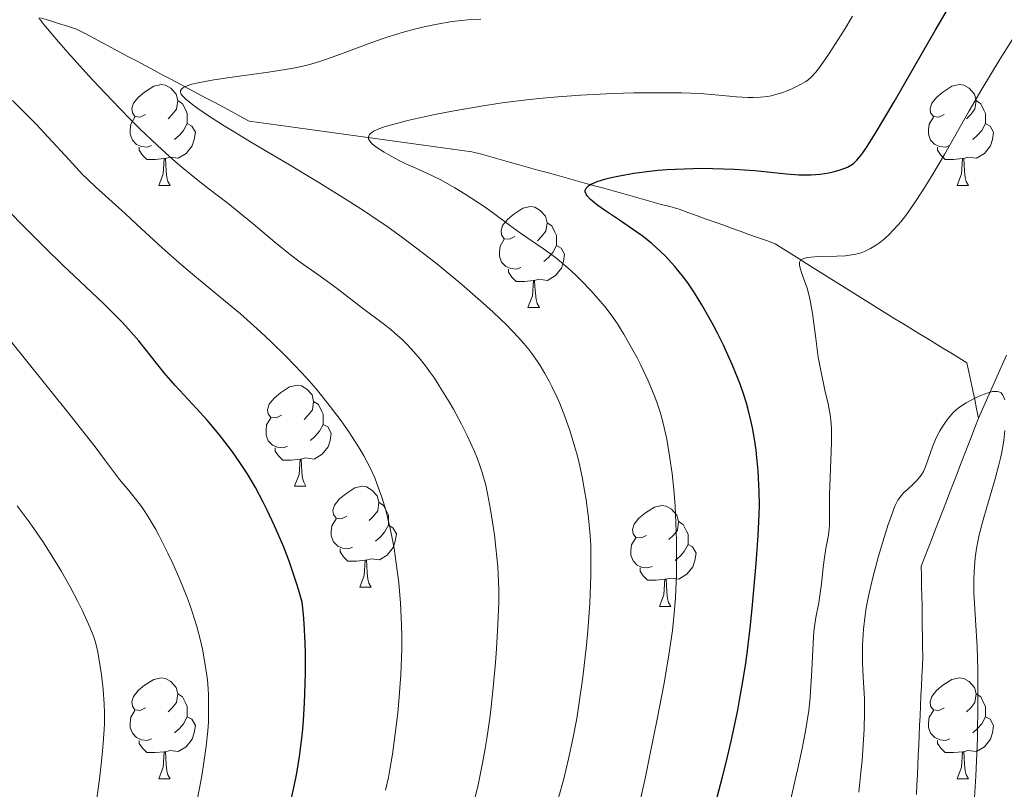
# Model space of a CAD drawing. Units: metres. Extents: x 663992 to 668518, y 4753131 to 4756209.
# Drawn here: x 665013 to 665111, y 4754236 to 4754313 of the extents above; entities that cross this region are included whole.
import ezdxf

# ---------------------------------------------------------------- set-up
doc = ezdxf.new("R2010")
doc.units = ezdxf.units.M
doc.header["$MEASUREMENT"] = 0
doc.linetypes.add('DGN Style 3', pattern=[76.37938, 54.5567, -21.82268])
for name, color, linetype, lineweight in [('Carátula', 7, 'Continuous', 0), ('Elementos auxiliares', 7, 'Continuous', 0), ('Entidades rústicas y varios', 7, 'Continuous', 0), ('Hidrografía', 7, 'Continuous', 0), ('Relieve y altimetría', 7, 'Continuous', 0)]:
    doc.layers.add(name, color=color, linetype=linetype, lineweight=lineweight)

msp = doc.modelspace()

# ---------------------------------------------------------------- linework, layer by layer
at = {"layer": 'Carátula', "color": 7, "linetype": 'Continuous', "lineweight": 0}
msp.add_3dface([(664064.12, 4753131.31), (668517.81, 4753239.52), (668445.66, 4756208.65), (663991.98, 4756100.44)], dxfattribs=at)
at = {"layer": 'Elementos auxiliares', "color": 250, "linetype": 'Continuous', "lineweight": 0}
msp.add_3dface([(664938.53, 4753546.4), (668339.3, 4753629.03), (668282.42, 4755942.37), (664882.82, 4755859.77)], dxfattribs=at)
at = {"layer": 'Entidades rústicas y varios', "color": 92, "linetype": 'Continuous', "lineweight": 0, "flags": 128}
for points in [[(665025.34, 4754303.35), (665024.81, 4754303.09), (665024.28, 4754303.14), (665024.02, 4754303.51), (665023.96, 4754303.94), (665024.12, 4754304.46), (665024.6, 4754305.05), (665025.24, 4754305.58), (665026.14, 4754306.17), (665026.88, 4754306.33), (665027.31, 4754306.27), (665027.84, 4754305.96), (665028.37, 4754305.37), (665028.53, 4754304.73), (665028.42, 4754303.88), (665027.99, 4754303.35), (665027.57, 4754302.93)], [(665104.67, 4754303.35), (665104.14, 4754303.09), (665103.61, 4754303.14), (665103.34, 4754303.51), (665103.29, 4754303.94), (665103.45, 4754304.46), (665103.93, 4754305.05), (665104.56, 4754305.58), (665105.46, 4754306.17), (665106.21, 4754306.33), (665106.63, 4754306.27), (665107.16, 4754305.96), (665107.69, 4754305.37), (665107.85, 4754304.73), (665107.74, 4754303.88), (665107.32, 4754303.35), (665106.9, 4754302.93)], [(665028.53, 4754304.73), (665029, 4754304.42), (665029.32, 4754303.78), (665029.48, 4754303.46), (665029.48, 4754302.88), (665029.48, 4754302.45), (665029.11, 4754301.76), (665028.69, 4754301.28), (665028.21, 4754300.86)], [(665107.85, 4754304.73), (665108.33, 4754304.42), (665108.64, 4754303.78), (665108.8, 4754303.46), (665108.8, 4754302.88), (665108.8, 4754302.45), (665108.43, 4754301.76), (665108.01, 4754301.28), (665107.53, 4754300.86)], [(665025.93, 4754300.27), (665025.5, 4754300.11), (665024.92, 4754300.17), (665024.44, 4754300.38), (665024.02, 4754300.81), (665023.8, 4754301.39), (665023.8, 4754301.81), (665023.86, 4754302.4), (665024.28, 4754303.09)], [(665105.25, 4754300.27), (665104.83, 4754300.11), (665104.24, 4754300.17), (665103.77, 4754300.38), (665103.34, 4754300.81), (665103.13, 4754301.39), (665103.13, 4754301.81), (665103.18, 4754302.4), (665103.61, 4754303.09)], [(665029.48, 4754302.45), (665029.93, 4754302.2), (665030.28, 4754301.59), (665030.17, 4754300.86), (665029.96, 4754300.22), (665029.37, 4754299.48), (665028.58, 4754299), (665027.73, 4754299.11), (665027.3, 4754298.98)], [(665108.8, 4754302.45), (665109.26, 4754302.2), (665109.6, 4754301.59), (665109.49, 4754300.86), (665109.28, 4754300.22), (665108.7, 4754299.48), (665107.9, 4754299), (665107.05, 4754299.11), (665106.62, 4754298.98)], [(665027.19, 4754298.98), (665026.3, 4754298.89), (665025.45, 4754298.89), (665025.03, 4754299.32), (665024.71, 4754299.8), (665024.71, 4754300.11)], [(665106.51, 4754298.98), (665105.62, 4754298.89), (665104.78, 4754298.89), (665104.35, 4754299.32), (665104.03, 4754299.8), (665104.03, 4754300.11)], [(665026.64, 4754296.29), (665027.08, 4754297.45), (665027.19, 4754298.98), (665027.3, 4754298.98), (665027.33, 4754298.39), (665027.37, 4754297.71), (665027.44, 4754297.09), (665027.55, 4754296.69), (665027.77, 4754296.29)], [(665105.97, 4754296.29), (665106.4, 4754297.45), (665106.51, 4754298.98), (665106.62, 4754298.98), (665106.66, 4754298.39), (665106.69, 4754297.71), (665106.76, 4754297.09), (665106.88, 4754296.69), (665107.09, 4754296.29)], [(665026.64, 4754296.29), (665027.77, 4754296.29)], [(665105.97, 4754296.29), (665107.09, 4754296.29)], [(665062.03, 4754291.21), (665061.5, 4754290.95), (665060.97, 4754291), (665060.71, 4754291.37), (665060.65, 4754291.8), (665060.81, 4754292.32), (665061.29, 4754292.91), (665061.93, 4754293.44), (665062.83, 4754294.03), (665063.57, 4754294.19), (665064, 4754294.13), (665064.53, 4754293.82), (665065.06, 4754293.23), (665065.22, 4754292.59), (665065.11, 4754291.74), (665064.68, 4754291.21), (665064.26, 4754290.79)], [(665065.22, 4754292.59), (665065.69, 4754292.28), (665066.01, 4754291.64), (665066.17, 4754291.32), (665066.17, 4754290.74), (665066.17, 4754290.31), (665065.8, 4754289.62), (665065.38, 4754289.14), (665064.9, 4754288.72)], [(665062.62, 4754288.13), (665062.19, 4754287.97), (665061.61, 4754288.03), (665061.13, 4754288.24), (665060.71, 4754288.67), (665060.49, 4754289.25), (665060.49, 4754289.67), (665060.55, 4754290.26), (665060.97, 4754290.95)], [(665066.17, 4754290.31), (665066.62, 4754290.06), (665066.97, 4754289.45), (665066.86, 4754288.72), (665066.65, 4754288.08), (665066.06, 4754287.34), (665065.27, 4754286.86), (665064.42, 4754286.97), (665063.99, 4754286.84)], [(665063.88, 4754286.84), (665062.99, 4754286.75), (665062.14, 4754286.75), (665061.72, 4754287.18), (665061.4, 4754287.66), (665061.4, 4754287.97)], [(665063.33, 4754284.15), (665063.77, 4754285.31), (665063.88, 4754286.84), (665063.99, 4754286.84), (665064.02, 4754286.25), (665064.06, 4754285.57), (665064.13, 4754284.95), (665064.24, 4754284.55), (665064.46, 4754284.15)], [(665063.33, 4754284.15), (665064.46, 4754284.15)], [(665038.84, 4754273.44), (665038.32, 4754273.18), (665037.78, 4754273.23), (665037.52, 4754273.6), (665037.46, 4754274.03), (665037.62, 4754274.55), (665038.1, 4754275.14), (665038.74, 4754275.67), (665039.64, 4754276.26), (665040.38, 4754276.42), (665040.81, 4754276.36), (665041.34, 4754276.05), (665041.87, 4754275.46), (665042.03, 4754274.82), (665041.92, 4754273.97), (665041.5, 4754273.44), (665041.08, 4754273.02)], [(665042.03, 4754274.82), (665042.5, 4754274.51), (665042.82, 4754273.87), (665042.98, 4754273.55), (665042.98, 4754272.97), (665042.98, 4754272.54), (665042.61, 4754271.85), (665042.19, 4754271.37), (665041.71, 4754270.95)], [(665039.43, 4754270.36), (665039, 4754270.2), (665038.42, 4754270.26), (665037.94, 4754270.47), (665037.52, 4754270.9), (665037.3, 4754271.48), (665037.3, 4754271.9), (665037.36, 4754272.49), (665037.78, 4754273.18)], [(665042.98, 4754272.54), (665043.44, 4754272.29), (665043.78, 4754271.68), (665043.67, 4754270.95), (665043.46, 4754270.31), (665042.88, 4754269.57), (665042.08, 4754269.09), (665041.23, 4754269.2), (665040.8, 4754269.07)], [(665040.69, 4754269.07), (665039.8, 4754268.98), (665038.96, 4754268.98), (665038.53, 4754269.41), (665038.21, 4754269.89), (665038.21, 4754270.2)], [(665040.14, 4754266.38), (665040.58, 4754267.54), (665040.69, 4754269.07), (665040.8, 4754269.07), (665040.84, 4754268.48), (665040.87, 4754267.8), (665040.94, 4754267.18), (665041.06, 4754266.78), (665041.27, 4754266.38)], [(665040.14, 4754266.38), (665041.27, 4754266.38)], [(665045.32, 4754263.41), (665044.79, 4754263.14), (665044.26, 4754263.2), (665044, 4754263.57), (665043.94, 4754263.99), (665044.1, 4754264.51), (665044.58, 4754265.11), (665045.22, 4754265.64), (665046.12, 4754266.22), (665046.86, 4754266.38), (665047.28, 4754266.33), (665047.82, 4754266.01), (665048.34, 4754265.43), (665048.5, 4754264.79), (665048.4, 4754263.94), (665047.97, 4754263.41), (665047.55, 4754262.98)], [(665048.5, 4754264.79), (665048.98, 4754264.47), (665049.3, 4754263.83), (665049.46, 4754263.51), (665049.46, 4754262.93), (665049.46, 4754262.51), (665049.08, 4754261.82), (665048.66, 4754261.34), (665048.18, 4754260.92)], [(665075.09, 4754261.5), (665074.56, 4754261.24), (665074.03, 4754261.29), (665073.77, 4754261.66), (665073.71, 4754262.09), (665073.87, 4754262.61), (665074.35, 4754263.2), (665074.99, 4754263.73), (665075.89, 4754264.32), (665076.63, 4754264.48), (665077.06, 4754264.42), (665077.59, 4754264.11), (665078.12, 4754263.52), (665078.28, 4754262.88), (665078.17, 4754262.03), (665077.74, 4754261.5), (665077.32, 4754261.08)], [(665045.9, 4754260.33), (665045.48, 4754260.17), (665044.9, 4754260.23), (665044.42, 4754260.44), (665044, 4754260.86), (665043.78, 4754261.45), (665043.78, 4754261.87), (665043.84, 4754262.45), (665044.26, 4754263.14)], [(665078.28, 4754262.88), (665078.75, 4754262.57), (665079.07, 4754261.93), (665079.23, 4754261.61), (665079.23, 4754261.03), (665079.23, 4754260.6), (665078.86, 4754259.91), (665078.44, 4754259.43), (665077.96, 4754259.01)], [(665049.46, 4754262.51), (665049.91, 4754262.26), (665050.26, 4754261.64), (665050.14, 4754260.92), (665049.94, 4754260.28), (665049.35, 4754259.54), (665048.56, 4754259.06), (665047.7, 4754259.16), (665047.28, 4754259.03)], [(665075.68, 4754258.42), (665075.25, 4754258.26), (665074.67, 4754258.32), (665074.19, 4754258.53), (665073.77, 4754258.96), (665073.55, 4754259.54), (665073.55, 4754259.96), (665073.61, 4754260.55), (665074.03, 4754261.24)], [(665047.16, 4754259.03), (665046.28, 4754258.95), (665045.43, 4754258.95), (665045, 4754259.38), (665044.68, 4754259.85), (665044.68, 4754260.17)], [(665079.23, 4754260.6), (665079.68, 4754260.35), (665080.03, 4754259.74), (665079.92, 4754259.01), (665079.71, 4754258.37), (665079.12, 4754257.63), (665078.33, 4754257.15), (665077.48, 4754257.26), (665077.05, 4754257.13)], [(665046.62, 4754256.35), (665047.06, 4754257.51), (665047.16, 4754259.03), (665047.28, 4754259.03), (665047.31, 4754258.45), (665047.34, 4754257.76), (665047.42, 4754257.15), (665047.53, 4754256.75), (665047.74, 4754256.35)], [(665076.94, 4754257.13), (665076.05, 4754257.04), (665075.2, 4754257.04), (665074.78, 4754257.47), (665074.46, 4754257.95), (665074.46, 4754258.26)], [(665076.39, 4754254.44), (665076.83, 4754255.6), (665076.94, 4754257.13), (665077.05, 4754257.13), (665077.08, 4754256.54), (665077.12, 4754255.86), (665077.19, 4754255.24), (665077.3, 4754254.84), (665077.52, 4754254.44)], [(665046.62, 4754256.35), (665047.74, 4754256.35)], [(665076.39, 4754254.44), (665077.52, 4754254.44)], [(665025.34, 4754244.36), (665024.81, 4754244.1), (665024.28, 4754244.15), (665024.02, 4754244.52), (665023.96, 4754244.95), (665024.12, 4754245.47), (665024.6, 4754246.06), (665025.24, 4754246.59), (665026.14, 4754247.18), (665026.88, 4754247.34), (665027.31, 4754247.28), (665027.84, 4754246.97), (665028.37, 4754246.38), (665028.53, 4754245.74), (665028.42, 4754244.89), (665027.99, 4754244.36), (665027.57, 4754243.94)], [(665104.67, 4754244.36), (665104.14, 4754244.1), (665103.61, 4754244.15), (665103.34, 4754244.52), (665103.29, 4754244.95), (665103.45, 4754245.47), (665103.93, 4754246.06), (665104.56, 4754246.59), (665105.46, 4754247.18), (665106.21, 4754247.34), (665106.63, 4754247.28), (665107.16, 4754246.97), (665107.69, 4754246.38), (665107.85, 4754245.74), (665107.74, 4754244.89), (665107.32, 4754244.36), (665106.9, 4754243.94)], [(665028.53, 4754245.74), (665029, 4754245.43), (665029.32, 4754244.79), (665029.48, 4754244.47), (665029.48, 4754243.89), (665029.48, 4754243.46), (665029.11, 4754242.77), (665028.69, 4754242.29), (665028.21, 4754241.87)], [(665107.85, 4754245.74), (665108.33, 4754245.43), (665108.64, 4754244.79), (665108.8, 4754244.47), (665108.8, 4754243.89), (665108.8, 4754243.46), (665108.43, 4754242.77), (665108.01, 4754242.29), (665107.53, 4754241.87)], [(665025.93, 4754241.28), (665025.5, 4754241.12), (665024.92, 4754241.18), (665024.44, 4754241.39), (665024.02, 4754241.82), (665023.8, 4754242.4), (665023.8, 4754242.82), (665023.86, 4754243.41), (665024.28, 4754244.1)], [(665029.48, 4754243.46), (665029.93, 4754243.21), (665030.28, 4754242.6), (665030.17, 4754241.87), (665029.96, 4754241.23), (665029.37, 4754240.49), (665028.58, 4754240.01), (665027.73, 4754240.12), (665027.3, 4754239.99)], [(665105.25, 4754241.28), (665104.83, 4754241.12), (665104.24, 4754241.18), (665103.77, 4754241.39), (665103.34, 4754241.82), (665103.13, 4754242.4), (665103.13, 4754242.82), (665103.18, 4754243.41), (665103.61, 4754244.1)], [(665108.8, 4754243.46), (665109.26, 4754243.21), (665109.6, 4754242.6), (665109.49, 4754241.87), (665109.28, 4754241.23), (665108.7, 4754240.49), (665107.9, 4754240.01), (665107.05, 4754240.12), (665106.62, 4754239.99)], [(665027.19, 4754239.99), (665026.3, 4754239.9), (665025.45, 4754239.9), (665025.03, 4754240.33), (665024.71, 4754240.81), (665024.71, 4754241.12)], [(665106.51, 4754239.99), (665105.62, 4754239.9), (665104.78, 4754239.9), (665104.35, 4754240.33), (665104.03, 4754240.81), (665104.03, 4754241.12)], [(665026.64, 4754237.3), (665027.08, 4754238.46), (665027.19, 4754239.99), (665027.3, 4754239.99), (665027.33, 4754239.4), (665027.37, 4754238.72), (665027.44, 4754238.1), (665027.55, 4754237.7), (665027.77, 4754237.3)], [(665105.97, 4754237.3), (665106.4, 4754238.46), (665106.51, 4754239.99), (665106.62, 4754239.99), (665106.66, 4754239.4), (665106.69, 4754238.72), (665106.76, 4754238.1), (665106.88, 4754237.7), (665107.09, 4754237.3)], [(665026.64, 4754237.3), (665027.77, 4754237.3)], [(665105.97, 4754237.3), (665107.09, 4754237.3)]]:
    msp.add_lwpolyline(points, dxfattribs=at)
at = {"layer": 'Hidrografía', "color": 142, "linetype": 'DGN Style 3', "lineweight": 13}
for points in [[(665014.88, 4754312.96, 989.78), (665015.78, 4754312.68, 989.51), (665016.68, 4754312.4, 989.16), (665017.58, 4754312.13, 988.81), (665018.48, 4754311.85, 988.32), (665019.34, 4754311.39, 988.13), (665020.2, 4754310.93, 988.24), (665021.06, 4754310.48, 988.41), (665021.92, 4754310.02, 988.1), (665022.77, 4754309.56, 987.32), (665023.63, 4754309.1, 986.65), (665024.49, 4754308.65, 986.12), (665025.35, 4754308.19, 985.67), (665026.21, 4754307.73, 985.5), (665027.06, 4754307.27, 985.08), (665027.92, 4754306.82, 984.9), (665028.78, 4754306.36, 984.55), (665029.64, 4754305.9, 984.43), (665030.5, 4754305.44, 984.28), (665031.35, 4754304.98, 984.01), (665032.21, 4754304.53, 983.78), (665033.07, 4754304.07, 983.63), (665033.93, 4754303.61, 983.63), (665034.78, 4754303.15, 983.59), (665035.64, 4754302.7, 983.61), (665036.6, 4754302.56, 983.28), (665037.57, 4754302.43, 982.96), (665038.53, 4754302.3, 982.6), (665039.49, 4754302.17, 982.3), (665040.45, 4754302.03, 982.02), (665041.41, 4754301.9, 981.64), (665042.37, 4754301.77, 981.32), (665043.34, 4754301.64, 981.09), (665044.3, 4754301.5, 980.77), (665045.26, 4754301.37, 980.44), (665046.22, 4754301.24, 980.24), (665047.18, 4754301.11, 980), (665048.14, 4754300.97, 979.76), (665049.11, 4754300.84, 979.58), (665050.07, 4754300.71, 979.39), (665051.03, 4754300.57, 979.11), (665051.99, 4754300.44, 978.78), (665052.95, 4754300.31, 978.74), (665053.91, 4754300.18, 979.03), (665054.87, 4754300.04, 978.97), (665055.84, 4754299.91, 978.41), (665056.8, 4754299.78, 977.8), (665057.76, 4754299.65, 977.28), (665058.7, 4754299.39, 976.88), (665059.63, 4754299.13, 976.68), (665060.57, 4754298.87, 976.58), (665061.5, 4754298.61, 976.37), (665062.44, 4754298.35, 976.15), (665063.38, 4754298.09, 975.87), (665064.31, 4754297.83, 975.65), (665065.25, 4754297.57, 975.55), (665066.18, 4754297.31, 975.41), (665067.12, 4754297.05, 975.26), (665068.06, 4754296.79, 975.09), (665068.99, 4754296.53, 974.85), (665069.93, 4754296.27, 974.53), (665070.86, 4754296.01, 974.29), (665071.8, 4754295.75, 974.03), (665072.74, 4754295.49, 973.87), (665073.67, 4754295.23, 973.7), (665074.61, 4754294.97, 973.55), (665075.54, 4754294.71, 973.36), (665076.48, 4754294.45, 973.23), (665077.42, 4754294.19, 973.1), (665078.35, 4754293.93, 972.96), (665079.22, 4754293.61, 972.68), (665080.08, 4754293.3, 972.32), (665080.95, 4754292.99, 972.11), (665081.82, 4754292.68, 972.01), (665082.68, 4754292.37, 971.77), (665083.55, 4754292.05, 971.55), (665084.42, 4754291.74, 971.35), (665085.28, 4754291.43, 971.21), (665086.15, 4754291.12, 971.01), (665087.02, 4754290.81, 970.82), (665087.88, 4754290.49, 970.56), (665088.68, 4754290, 970.38), (665089.47, 4754289.5, 970.09), (665090.26, 4754289, 969.95), (665091.05, 4754288.5, 969.67), (665091.84, 4754288, 969.47), (665092.64, 4754287.5, 969.25), (665093.43, 4754287, 969.13), (665094.22, 4754286.51, 968.89), (665095.01, 4754286.01, 968.69), (665095.8, 4754285.51, 968.58), (665096.6, 4754285.01, 968.48), (665097.39, 4754284.51, 968.27), (665098.18, 4754284.01, 968.04), (665098.98, 4754283.53, 967.8), (665099.77, 4754283.04, 967.63), (665100.57, 4754282.56, 967.3), (665101.37, 4754282.07, 966.94), (665102.17, 4754281.59, 966.74)], [(665102.17, 4754281.59, 966.74), (665102.96, 4754281.1, 966.57), (665103.76, 4754280.61, 966.44), (665104.56, 4754280.13, 966.31), (665105.36, 4754279.64, 966.04), (665106.15, 4754279.16, 965.79), (665106.95, 4754278.67, 965.53), (665107.14, 4754277.75, 965.4), (665107.33, 4754276.84, 965.27), (665107.53, 4754275.92, 965.09), (665107.72, 4754275, 964.89), (665107.91, 4754274.08, 964.76), (665108.1, 4754273.16, 964.68)], [(665110.86, 4754279.43, 965.09), (665110.47, 4754278.54, 965.1), (665110.07, 4754277.64, 965.08), (665109.68, 4754276.74, 965.02), (665109.28, 4754275.85, 964.95), (665108.89, 4754274.95, 964.86), (665108.49, 4754274.06, 964.78), (665108.1, 4754273.16, 964.68)], [(665108.1, 4754273.16, 964.68), (665107.74, 4754272.24, 964.61), (665107.39, 4754271.32, 964.61), (665107.03, 4754270.4, 964.61), (665106.68, 4754269.48, 964.6), (665106.32, 4754268.56, 964.63), (665105.97, 4754267.64, 964.71), (665105.61, 4754266.72, 964.68), (665105.25, 4754265.8, 964.55), (665104.9, 4754264.89, 964.39), (665104.54, 4754263.97, 964.24), (665104.19, 4754263.05, 964.16), (665103.83, 4754262.13, 964.12), (665103.48, 4754261.21, 964.08), (665103.12, 4754260.29, 964.03), (665102.77, 4754259.37, 963.98), (665102.41, 4754258.45, 963.94), (665102.43, 4754257.45, 963.93), (665102.44, 4754256.45, 963.92), (665102.46, 4754255.45, 963.89), (665102.48, 4754254.45, 963.85), (665102.49, 4754253.46, 963.83), (665102.51, 4754252.46, 963.83), (665102.53, 4754251.46, 963.83), (665102.54, 4754250.46, 963.82), (665102.56, 4754249.46, 963.81), (665102.52, 4754248.48, 963.81), (665102.47, 4754247.5, 963.74), (665102.42, 4754246.52, 963.71), (665102.38, 4754245.53, 963.67), (665102.34, 4754244.55, 963.58), (665102.29, 4754243.57, 963.49), (665102.24, 4754242.59, 963.45), (665102.2, 4754241.61, 963.4), (665102.16, 4754240.63, 963.32), (665102.11, 4754239.65, 963.27), (665102.06, 4754238.66, 963.22), (665102.02, 4754237.68, 963.18), (665101.98, 4754236.7, 963.13), (665101.93, 4754235.72, 963.09)]]:
    msp.add_polyline3d(points, dxfattribs=at)
at = {"layer": 'Relieve y altimetría', "color": 36, "linetype": 'Continuous', "lineweight": 30, "flags": 128}
for points, elevation in [([(665085.5, 4754272.8), (665085.21, 4754274.02), (665085.03, 4754274.64), (665084.74, 4754275.59), (665084.4, 4754276.55), (665084.15, 4754277.2), (665083.61, 4754278.5), (665082.75, 4754280.4), (665082.15, 4754281.6), (665081.76, 4754282.36), (665081, 4754283.74), (665080.61, 4754284.42), (665079.89, 4754285.61), (665079.22, 4754286.6), (665078.79, 4754287.19), (665077.92, 4754288.24), (665076.99, 4754289.26), (665076.47, 4754289.76), (665075.63, 4754290.51), (665074.68, 4754291.28), (665074.16, 4754291.66), (665072.43, 4754292.84), (665070.93, 4754293.84), (665070.28, 4754294.3), (665069.74, 4754294.72), (665069.52, 4754294.92), (665069.2, 4754295.27), (665069.1, 4754295.43), (665069.02, 4754295.65), (665069.01, 4754295.79), (665069.11, 4754296.04), (665069.34, 4754296.26), (665069.58, 4754296.41), (665069.77, 4754296.5), (665070.22, 4754296.68), (665071.08, 4754296.94), (665071.59, 4754297.07), (665072.43, 4754297.26), (665073.85, 4754297.51), (665075.42, 4754297.71), (665076.25, 4754297.8), (665077.11, 4754297.87), (665078.84, 4754297.96), (665080.58, 4754298), (665081.71, 4754297.99), (665083.83, 4754297.93), (665085.87, 4754297.78), (665089.01, 4754297.44), (665090.24, 4754297.36), (665090.98, 4754297.35), (665091.45, 4754297.36), (665092.35, 4754297.43), (665093.23, 4754297.56), (665093.65, 4754297.65), (665094.26, 4754297.81), (665094.82, 4754298), (665095.07, 4754298.12), (665095.49, 4754298.35), (665095.7, 4754298.5), (665096.02, 4754298.82), (665096.4, 4754299.26), (665096.61, 4754299.55), (665096.96, 4754300.06), (665097.86, 4754301.48), (665099.7, 4754304.6), (665102.52, 4754309.5), (665103.79, 4754311.7), (665106.51, 4754316.35)], 975), ([(665022.42, 4754283.31), (665021.12, 4754284.6), (665017.1, 4754288.37), (665015.36, 4754290.08), (665013.11, 4754292.36), (665011.87, 4754293.6), (665010.49, 4754294.96), (665007.47, 4754297.85), (665005.2, 4754299.96), (665003.11, 4754301.84), (665001.85, 4754302.94), (664999.73, 4754304.75), (664998.59, 4754305.68), (664998.04, 4754306.11), (664997.15, 4754306.76), (664995.47, 4754307.93), (664994, 4754308.91), (664990.6, 4754311.11), (664988.16, 4754312.64), (664986.21, 4754313.83)], 1000), ([(665039.76, 4754235.11), (665040.04, 4754236.26), (665040.31, 4754237.54), (665040.44, 4754238.24), (665040.67, 4754239.75), (665040.77, 4754240.56), (665040.92, 4754241.86), (665041.02, 4754243.1), (665041.13, 4754244.85), (665041.16, 4754245.75), (665041.21, 4754247.8), (665041.21, 4754249.84), (665041.18, 4754250.83), (665041.09, 4754252.73), (665041.02, 4754253.62), (665040.88, 4754254.85), (665040.56, 4754256.01), (665040.33, 4754256.76), (665039.84, 4754258.23), (665039.59, 4754258.95), (665039.06, 4754260.33), (665038.52, 4754261.63), (665038.15, 4754262.46), (665037.43, 4754264), (665037.03, 4754264.79), (665036.25, 4754266.25), (665035.49, 4754267.54), (665034.98, 4754268.34), (665034.64, 4754268.85), (665033.96, 4754269.82), (665032.78, 4754271.36), (665031.98, 4754272.33), (665031.46, 4754272.94), (665030.44, 4754274.08), (665028.28, 4754276.39), (665027.18, 4754277.66), (665024.65, 4754280.84), (665023.61, 4754282.05), (665023.03, 4754282.68), (665022.42, 4754283.31)], 1000), ([(665081.94, 4754234.72), (665082.66, 4754237.5), (665083.02, 4754238.92), (665083.51, 4754241.04), (665084.17, 4754244.12), (665084.36, 4754245.1), (665084.69, 4754246.98), (665084.97, 4754248.81), (665085.14, 4754250.04), (665085.44, 4754252.58), (665085.65, 4754254.61), (665086.01, 4754258.7), (665086.21, 4754261.48), (665086.3, 4754263.56), (665086.32, 4754264.5), (665086.31, 4754265.85), (665086.28, 4754266.52), (665086.2, 4754267.92), (665086.07, 4754269.25), (665085.99, 4754269.96), (665085.83, 4754271.06), (665085.63, 4754272.21), (665085.5, 4754272.8)], 975)]:
    msp.add_lwpolyline(points, dxfattribs=dict(at, elevation=elevation))
at = {"layer": 'Relieve y altimetría', "color": 36, "linetype": 'Continuous', "lineweight": 0, "flags": 128}
for points, elevation in [([(665094.89, 4754289.31), (665095.26, 4754289.35), (665095.91, 4754289.46), (665096.45, 4754289.61), (665096.77, 4754289.73), (665097.36, 4754290.02), (665097.95, 4754290.38), (665098.26, 4754290.6), (665098.75, 4754291), (665099.28, 4754291.49), (665099.56, 4754291.78), (665100.1, 4754292.37), (665100.4, 4754292.72), (665100.87, 4754293.32), (665101.65, 4754294.4), (665102.54, 4754295.75), (665103.04, 4754296.55), (665103.57, 4754297.42), (665104.7, 4754299.38), (665107.17, 4754303.72), (665108.44, 4754305.88), (665110.26, 4754308.89), (665112.52, 4754312.51), (665113.53, 4754314.2)], 970), ([(665057.88, 4754234.68), (665058.38, 4754236.71), (665058.82, 4754238.84), (665059.08, 4754240.31), (665059.24, 4754241.3), (665059.53, 4754243.31), (665059.67, 4754244.44), (665059.91, 4754246.69), (665060.1, 4754248.85), (665060.2, 4754250.21), (665060.34, 4754252.64), (665060.42, 4754254.85), (665060.43, 4754256.1), (665060.41, 4754256.88), (665060.32, 4754258.42), (665060.14, 4754260.26), (665059.99, 4754261.54), (665059.61, 4754264.07), (665059.31, 4754265.68), (665059.13, 4754266.49), (665058.77, 4754267.75), (665058.47, 4754268.64), (665058.3, 4754269.11), (665058, 4754269.85), (665057.28, 4754271.43), (665056.73, 4754272.55), (665055.92, 4754274.05), (665055.5, 4754274.79), (665054.52, 4754276.38), (665054.04, 4754277.12), (665053.56, 4754277.79), (665053.25, 4754278.22), (665052.64, 4754279), (665051.75, 4754280.02), (665051.19, 4754280.61), (665050.82, 4754280.97), (665050.11, 4754281.62), (665049.73, 4754281.94), (665048.99, 4754282.53), (665046.9, 4754284.08), (665045.85, 4754284.89), (665044.39, 4754286.02), (665043.63, 4754286.59), (665042.44, 4754287.43), (665040.69, 4754288.66), (665039.73, 4754289.39), (665038.17, 4754290.67), (665036.01, 4754292.49), (665034.98, 4754293.35), (665033.54, 4754294.49), (665031.63, 4754295.97), (665030.57, 4754296.8), (665028.95, 4754298.11), (665028.04, 4754298.89), (665026.51, 4754300.27), (665024.77, 4754301.93), (665023.8, 4754302.89), (665022.78, 4754303.93), (665020.64, 4754306.18), (665019.69, 4754307.2), (665017.88, 4754309.2), (665016.67, 4754310.58), (665015.23, 4754312.3), (665014.73, 4754312.95)], 990), ([(665067.8, 4754241.28), (665068.17, 4754243.29), (665068.39, 4754244.65), (665068.78, 4754247.41), (665069.13, 4754250.6), (665069.26, 4754252.01), (665069.46, 4754254.72), (665069.55, 4754256.59), (665069.58, 4754257.45), (665069.59, 4754259.05), (665069.56, 4754260.51), (665069.51, 4754261.44), (665069.35, 4754263.24), (665069.11, 4754265.05), (665068.96, 4754265.96), (665068.71, 4754267.33), (665068.4, 4754268.69), (665068.24, 4754269.37), (665067.73, 4754271.16), (665067.45, 4754272.04), (665066.99, 4754273.33), (665066.49, 4754274.6), (665066.22, 4754275.22), (665065.71, 4754276.29), (665065.44, 4754276.82), (665065.01, 4754277.61), (665064.53, 4754278.4), (665064.27, 4754278.79), (665063.7, 4754279.58), (665063.4, 4754279.97), (665062.91, 4754280.57), (665062.38, 4754281.18), (665061.2, 4754282.42), (665059.86, 4754283.7), (665058.89, 4754284.58), (665056.77, 4754286.43), (665054.39, 4754288.4), (665053.08, 4754289.44), (665050.91, 4754291.08), (665049.3, 4754292.23), (665048.44, 4754292.82), (665047.08, 4754293.73), (665045.63, 4754294.67), (665042.56, 4754296.58), (665039.46, 4754298.44), (665035.7, 4754300.68), (665034.13, 4754301.62), (665033.14, 4754302.23), (665031.59, 4754303.21), (665030.53, 4754303.93), (665030.03, 4754304.31), (665029.33, 4754304.89), (665028.99, 4754305.22), (665028.87, 4754305.38), (665028.8, 4754305.53), (665028.8, 4754305.74), (665028.92, 4754305.91), (665029.11, 4754306.05), (665029.24, 4754306.11), (665029.48, 4754306.21), (665029.94, 4754306.36), (665030.55, 4754306.51), (665032.1, 4754306.8), (665033.93, 4754307.07), (665037.55, 4754307.57), (665039.4, 4754307.85), (665040.18, 4754307.99), (665041.24, 4754308.22), (665041.76, 4754308.36), (665042.84, 4754308.7), (665044.7, 4754309.36), (665047.45, 4754310.38), (665048.84, 4754310.87), (665049.52, 4754311.1), (665050.83, 4754311.5), (665052.07, 4754311.84), (665052.86, 4754312.03), (665054.32, 4754312.34), (665055.8, 4754312.59), (665056.73, 4754312.7), (665057.35, 4754312.76), (665058.66, 4754312.83)], 985), ([(665075.88, 4754275.43), (665075.27, 4754276.87), (665074.53, 4754278.41), (665074.13, 4754279.21), (665073.49, 4754280.39), (665072.85, 4754281.51), (665072.52, 4754282.04), (665072.21, 4754282.53), (665071.58, 4754283.44), (665070.95, 4754284.27), (665070.51, 4754284.8), (665069.6, 4754285.82), (665068.6, 4754286.85), (665068.08, 4754287.36), (665067.28, 4754288.1), (665066.47, 4754288.79), (665066.06, 4754289.12), (665064.87, 4754290), (665063.33, 4754291.04), (665062.58, 4754291.55), (665061.49, 4754292.36), (665059.93, 4754293.52), (665059.06, 4754294.14), (665057.76, 4754295.01), (665057.08, 4754295.44), (665056.05, 4754296.07), (665054.6, 4754296.88), (665053.36, 4754297.49), (665051.9, 4754298.13), (665051.18, 4754298.45), (665050.45, 4754298.82), (665049.49, 4754299.34), (665049.04, 4754299.6), (665048.2, 4754300.15), (665047.85, 4754300.44), (665047.71, 4754300.57), (665047.57, 4754300.75), (665047.49, 4754300.92), (665047.47, 4754301.12), (665047.58, 4754301.36), (665047.71, 4754301.5), (665047.8, 4754301.57), (665047.97, 4754301.68), (665048.33, 4754301.85), (665049.15, 4754302.15), (665050.4, 4754302.5), (665051.22, 4754302.71), (665053.01, 4754303.12), (665054.06, 4754303.34), (665055.79, 4754303.68), (665058.68, 4754304.18), (665060.76, 4754304.5), (665061.84, 4754304.64), (665063.49, 4754304.84), (665065.17, 4754305.01), (665066.3, 4754305.11), (665068.54, 4754305.27), (665071.81, 4754305.43), (665073.86, 4754305.5), (665075.15, 4754305.52), (665077.45, 4754305.52), (665078.57, 4754305.5), (665080.44, 4754305.43), (665081.92, 4754305.32), (665084.06, 4754305.11), (665085.18, 4754305.04), (665085.7, 4754305.03), (665086.43, 4754305.06), (665087.13, 4754305.15), (665087.48, 4754305.22), (665087.84, 4754305.3), (665088.55, 4754305.51), (665089.25, 4754305.77), (665089.69, 4754305.96), (665090.49, 4754306.36), (665090.95, 4754306.64), (665091.17, 4754306.81), (665091.51, 4754307.11), (665091.89, 4754307.52), (665092.09, 4754307.77), (665092.82, 4754308.77), (665093.26, 4754309.43), (665094.73, 4754311.74), (665095.57, 4754313.13)], 980), ([(665050.5, 4754245.02), (665050.68, 4754247.65), (665050.76, 4754249.35), (665050.78, 4754250.18), (665050.78, 4754251.4), (665050.77, 4754252.57), (665050.74, 4754253.32), (665050.66, 4754254.77), (665050.49, 4754256.78), (665050.34, 4754258.01), (665050.02, 4754260.18), (665049.89, 4754260.89), (665049.63, 4754262.18), (665049.37, 4754263.31), (665049.19, 4754264), (665048.8, 4754265.3), (665048.36, 4754266.57), (665048.1, 4754267.23), (665047.62, 4754268.27), (665047.02, 4754269.41), (665046.66, 4754270.04), (665045.9, 4754271.24), (665045.47, 4754271.88), (665044.77, 4754272.88), (665043.59, 4754274.45), (665042.28, 4754276.06), (665041.58, 4754276.87), (665040.85, 4754277.67), (665039.33, 4754279.26), (665037.78, 4754280.78), (665036.75, 4754281.74), (665034.76, 4754283.52), (665032.71, 4754285.23), (665030.18, 4754287.3), (665028.92, 4754288.36), (665026.99, 4754290.09), (665024.48, 4754292.42), (665023.32, 4754293.49), (665020.4, 4754296.12), (665019.52, 4754296.96), (665019.08, 4754297.4), (665017.73, 4754298.84), (665015.67, 4754301.09), (665014.45, 4754302.38), (665013.08, 4754303.77), (665012.11, 4754304.73)], 995), ([(665089.44, 4754235.28), (665089.89, 4754237.2), (665090.15, 4754238.33), (665090.56, 4754240.3), (665090.9, 4754242.04), (665091.04, 4754242.87), (665091.22, 4754244.09), (665091.36, 4754245.34), (665091.41, 4754246), (665091.53, 4754248.06), (665091.66, 4754250.77), (665091.74, 4754251.94), (665091.8, 4754252.45), (665091.93, 4754253.34), (665092.22, 4754254.8), (665092.34, 4754255.51), (665092.49, 4754256.67), (665092.65, 4754258.29), (665092.75, 4754259.08), (665092.94, 4754260.18), (665093.19, 4754261.52), (665093.27, 4754262.16), (665093.29, 4754262.48), (665093.3, 4754263.14), (665093.28, 4754264.64), (665093.28, 4754265.57), (665093.5, 4754270.71), (665093.49, 4754271.68), (665093.48, 4754272.12), (665093.41, 4754272.95), (665093.35, 4754273.48), (665093.15, 4754274.58), (665092.84, 4754275.95), (665092.38, 4754278.05), (665092.17, 4754279.22), (665091.92, 4754281.09), (665091.6, 4754283.57), (665091.41, 4754284.68), (665091.3, 4754285.18), (665091.06, 4754286.07), (665090.82, 4754286.82), (665090.52, 4754287.63), (665090.41, 4754287.96), (665090.32, 4754288.32), (665090.3, 4754288.48), (665090.32, 4754288.68), (665090.41, 4754288.85), (665090.7, 4754289.03), (665090.84, 4754289.07), (665091.1, 4754289.13), (665091.43, 4754289.17), (665092.21, 4754289.22), (665094.03, 4754289.27), (665094.89, 4754289.31)], 970), ([(665030.16, 4754233.71), (665030.69, 4754236.37), (665030.91, 4754237.58), (665031.1, 4754238.67), (665031.36, 4754240.55), (665031.51, 4754242.07), (665031.57, 4754242.93), (665031.6, 4754244.38), (665031.59, 4754245.64), (665031.56, 4754246.24), (665031.48, 4754247.15), (665031.27, 4754248.64), (665030.98, 4754250.19), (665030.78, 4754251.05), (665030.42, 4754252.43), (665029.96, 4754253.91), (665029.69, 4754254.69), (665029.39, 4754255.49), (665028.73, 4754257.11), (665028.03, 4754258.7), (665027.55, 4754259.72), (665026.64, 4754261.52), (665026.34, 4754262.1), (665025.77, 4754263.09), (665025.26, 4754263.89), (665024.94, 4754264.36), (665024.34, 4754265.15), (665023.67, 4754265.95), (665022.73, 4754267.07), (665022.23, 4754267.73), (665021.26, 4754269.05), (665020.31, 4754270.29), (665017.83, 4754273.46), (665013.54, 4754278.81), (665010.53, 4754282.52)], 1005), ([(665096.19, 4754235.97), (665096.41, 4754237.94), (665096.52, 4754239.13), (665096.68, 4754241.22), (665096.73, 4754242.23), (665096.77, 4754243.91), (665096.75, 4754245.26), (665096.63, 4754247.44), (665096.58, 4754248.82), (665096.57, 4754249.53), (665096.58, 4754250.58), (665096.66, 4754252.17), (665096.82, 4754253.58), (665096.93, 4754254.3), (665097.15, 4754255.44), (665097.59, 4754257.32), (665098.16, 4754259.43), (665098.58, 4754260.85), (665099.12, 4754262.57), (665099.37, 4754263.29), (665099.68, 4754264.13), (665099.82, 4754264.47), (665100.09, 4754265), (665100.28, 4754265.28), (665100.41, 4754265.44), (665100.69, 4754265.75), (665101.07, 4754266.1), (665101.63, 4754266.61), (665101.91, 4754266.88), (665102.3, 4754267.34), (665102.47, 4754267.59), (665102.62, 4754267.85), (665102.87, 4754268.42), (665103.51, 4754270.32), (665103.64, 4754270.64), (665103.93, 4754271.28), (665104.26, 4754271.89), (665104.48, 4754272.27), (665104.94, 4754272.96), (665105.4, 4754273.53), (665105.64, 4754273.78), (665106.06, 4754274.14), (665106.3, 4754274.32), (665106.86, 4754274.68), (665107.8, 4754275.19), (665108.31, 4754275.42), (665108.81, 4754275.62), (665109.05, 4754275.69), (665109.5, 4754275.8), (665109.7, 4754275.82), (665109.98, 4754275.81), (665110.2, 4754275.74), (665110.33, 4754275.67), (665110.52, 4754275.45), (665110.59, 4754275.31), (665110.7, 4754274.97)], 965), ([(665074.08, 4754233.35), (665074.96, 4754237.34), (665075.45, 4754239.64), (665076.17, 4754243.21), (665076.83, 4754246.63), (665077.1, 4754248.19), (665077.34, 4754249.61), (665077.69, 4754252.05), (665077.9, 4754254.1), (665077.99, 4754255.32), (665078.03, 4754256.08), (665078.08, 4754257.58), (665078.09, 4754259.85), (665078.08, 4754260.99), (665078.03, 4754262.7), (665077.94, 4754264.4), (665077.88, 4754265.23), (665077.81, 4754266.06), (665077.65, 4754267.66), (665077.44, 4754269.18), (665077.12, 4754271.06), (665076.94, 4754271.92), (665076.8, 4754272.52), (665076.5, 4754273.66), (665076.14, 4754274.73), (665075.88, 4754275.43)], 980), ([(665110.72, 4754271.92), (665110.61, 4754270.92), (665110.41, 4754269.79), (665110.28, 4754269.17), (665110.12, 4754268.51), (665109.74, 4754267.12), (665108.92, 4754264.31), (665108.55, 4754263.06), (665108.16, 4754261.54), (665107.98, 4754260.71), (665107.9, 4754260.21), (665107.77, 4754259.28), (665107.68, 4754258.36), (665107.65, 4754257.88), (665107.62, 4754257.12), (665107.64, 4754255.83), (665107.95, 4754250.38), (665108.02, 4754248.19), (665108.04, 4754246.96), (665108.04, 4754244.92), (665107.98, 4754241.34), (665107.83, 4754237.56), (665107.71, 4754235.45)], 965), ([(665020.28, 4754233.96), (665020.74, 4754237.27), (665020.92, 4754238.75), (665021.06, 4754240.06), (665021.13, 4754240.84), (665021.22, 4754242.2), (665021.24, 4754242.8), (665021.25, 4754243.84), (665021.23, 4754244.73), (665021.11, 4754246.19), (665020.95, 4754247.62), (665020.83, 4754248.47), (665020.6, 4754249.89), (665020.43, 4754250.63), (665020.34, 4754250.98), (665020.16, 4754251.49), (665019.8, 4754252.39), (665019.07, 4754253.99), (665018.61, 4754254.92), (665017.83, 4754256.4), (665016.97, 4754257.92), (665016.36, 4754258.94), (665015.11, 4754260.9), (665014.23, 4754262.2), (665013.67, 4754262.97), (665012.57, 4754264.43)], 1010), ([(665049.18, 4754236.15), (665049.46, 4754237.42), (665049.61, 4754238.21), (665049.86, 4754239.75), (665050.11, 4754241.49), (665050.39, 4754243.84), (665050.5, 4754245.02)], 995), ([(665066.32, 4754235.3), (665066.88, 4754237.3), (665067.13, 4754238.29), (665067.37, 4754239.29), (665067.8, 4754241.28)], 985)]:
    msp.add_lwpolyline(points, dxfattribs=dict(at, elevation=elevation))

doc.saveas('drawing.dxf')
